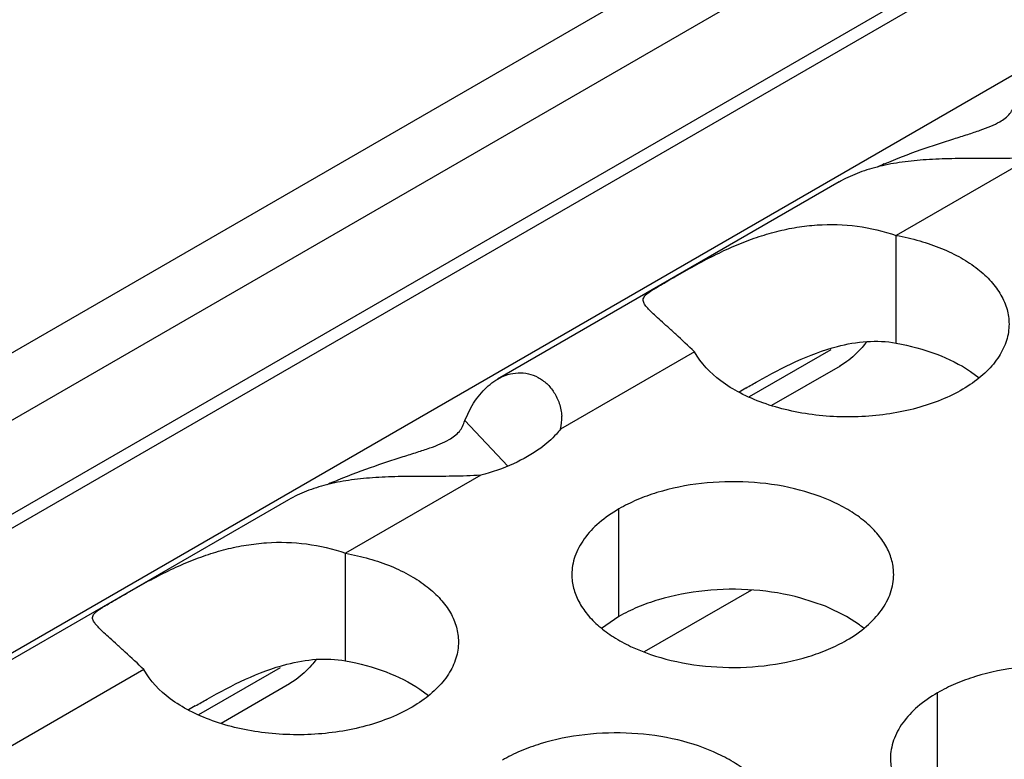
# Model space of a CAD drawing. Units: inches. Extents: x 0 to 34, y -355 to 22.
# Drawn here: x 21 to 21, y 20 to 20 of the extents above; entities that cross this region are included whole.
import ezdxf

# ---------------------------------------------------------------- set-up
doc = ezdxf.new("R2010")
doc.units = ezdxf.units.IN
doc.header["$LTSCALE"] = 1.87
doc.header["$MEASUREMENT"] = 0
doc.layers.get('0').update_dxf_attribs({"linetype": 'CONTINUOUS'})

msp = doc.modelspace()

# ---------------------------------------------------------------- linework, layer by layer
at = {"color": 7, "linetype": 'Continuous'}
for p, q in [((20.3526281723, 19.3716375008), (22.9114601832, 20.8489710326)), ((20.3632349098, 19.3655138365), (22.9167635061, 20.8397854588)), ((20.3780844706, 19.3569406326), (22.9167635061, 20.822638908)), ((20.3802812437, 19.35567235369999), (22.9152101664, 20.8192055135)), ((20.9355342106, 19.6170002972), (20.9355342106, 19.6365963552)), ((20.9236144363, 19.6157571108), (20.9087756435, 19.6071899809)), ((20.926542094, 19.6136155271), (20.9252233894, 19.6127450151)), ((20.9253211607, 19.6128009597), (20.9128619676, 19.6056076841)), ((20.94905819, 19.6118442742), (20.9506511575, 19.6106661191)), ((20.8648309821, 19.5946116), (20.8569862794, 19.602900182)), ((20.8850706022, 19.5672077246), (20.8850706022, 19.5868037826)), ((20.8353022417, 19.5591316884), (20.8353022417, 19.5787277464)), ((20.9091737135, 19.5720135152), (20.889682559, 19.5607603591)), ((20.9226387964, 19.5690834604), (20.9181743694, 19.5705745802)), ((20.9265020008, 19.567207455), (20.9226387964, 19.5690834604)), ((20.8850706022, 19.5672077246), (20.8819109825, 19.5650472709)), ((20.9288401748, 19.5656850395), (20.9265020008, 19.567207455)), ((20.8233824674, 19.557888502), (20.8085436746, 19.5493213721)), ((20.8250891918, 19.5549323508), (20.8126299986, 19.5477390752)), ((20.8263101251, 19.5557469183), (20.8249914204, 19.5548764063)), ((20.8488262211, 19.5539756654), (20.8504191886, 19.5527975103)), ((20.9430756969, 19.5337192252), (20.9430756969, 19.5533152832))]:
    msp.add_line(p, q, dxfattribs=at)
at = {"color": 3, "linetype": 'Continuous'}
for p, q in [((22.7577251904, 20.7055485003), (20.5421774405, 19.426409046)), ((20.9601429165, 19.65080411329999), (20.9355342106, 19.6365963552)), ((20.9251523425, 19.6463285491), (20.8629418456, 19.6104115164)), ((20.8988235273, 19.6154015588), (20.874449787, 19.6013294573)), ((20.8569862794, 19.602900182), (20.8580993389, 19.6051954828)), ((20.8599109475, 19.5929355045), (20.8353022417, 19.5787277464)), ((20.8249203735, 19.58845994029999), (20.7627098767, 19.5525429076)), ((20.7985915584, 19.55753295), (20.774217818, 19.5434608485))]:
    msp.add_line(p, q, dxfattribs=at)
for centre, radius, start, end in [((20.9672484864, 19.5708115332), 0.0857711205, 113.2652703554, 114.1908644179), ((20.8658845026, 19.6032110536), 0.0087695211, 347.6102323549, 2.977286406899999), ((20.8670165175, 19.5129429243), 0.0857711206, 113.2652703559, 114.1908644175)]:
    msp.add_arc(centre, radius, start, end, dxfattribs=at)
at = {"color": 7, "linetype": 'Continuous'}
for centre, radius, start, end in [((21.2041702007, 19.0926931584), 0.5949696834, 119.835462416, 119.9745668255), ((20.9159921318, 19.5482063009), 0.0216928217, 50.9666495626, 53.68162323069999), ((21.1039382329, 19.0348245476), 0.5949696858, 119.8354624165, 119.9745668254)]:
    msp.add_arc(centre, radius, start, end, dxfattribs=at)
at = {"color": 3, "linetype": 'Continuous'}
for points, knots in [([(20.9543815315, 19.6572940792), (20.9550702992, 19.6576871345), (20.9560377875, 19.658383403), (20.9568743426, 19.6596902859), (20.9571214377, 19.6603980089), (20.9572182483, 19.6607687908)], [0, 0, 0, 0, 0.5160866136, 0.7506132987000002, 1, 1, 1, 1]), ([(20.9333698616, 19.6496082583), (20.9355781995, 19.6505578386), (20.9397712809, 19.6521655041), (20.9448902103, 19.6538277201), (20.9484868282, 19.6549641962), (20.9507485861, 19.6557145371), (20.9526971642, 19.6564489562), (20.9538650581, 19.6569993461), (20.9543815315, 19.6572940792)], [0, 0, 0, 0, 0.3220806030999999, 0.601093115, 0.7210565764, 0.8274767912999998, 0.9203249718999998, 1, 1, 1, 1]), ([(20.9601429165, 19.65080411329999), (20.9584400412, 19.6506791496), (20.9550440249, 19.6505797938), (20.9500222079, 19.65059855099999), (20.9451561927, 19.650584887), (20.9405198235, 19.6503894762), (20.936162462, 19.6499330657), (20.9321253039, 19.6491496593), (20.9284418549, 19.6479917509), (20.9261857831, 19.6469232909), (20.9251400277, 19.6463212448)], [0, 0, 0, 0, 0.1436628419, 0.2856346226, 0.4225790670000001, 0.5530434791, 0.6759149476000001, 0.7908773340000002, 0.8984720562999999, 1, 1, 1, 1]), ([(20.8895705037, 19.6243893474), (20.8895262959, 19.6244974752), (20.8894620502, 19.6247185122), (20.8894944956, 19.6252198623), (20.8898589808, 19.6256999047), (20.8904030312, 19.6261487481), (20.891046574, 19.6265889218), (20.891903088, 19.6271149451), (20.8935071976, 19.6280596169), (20.8959714367, 19.6294773397), (20.899257228, 19.6313370896), (20.9027992752, 19.6331948193), (20.9064239132, 19.6348658011), (20.9100746656, 19.6362695951), (20.9137438172, 19.6373644422), (20.9174249649, 19.6381314219), (20.9223146121, 19.6386996814), (20.9284579071, 19.6385313033), (20.9332316358, 19.6373885971), (20.9355342106, 19.6365963552)], [0, 0, 0, 0, 0.0069847459, 0.0135494001, 0.0293159919, 0.0408474372, 0.0560307484, 0.0757698521, 0.1009907935, 0.1673142909, 0.2457737205, 0.3267271793, 0.4063952028, 0.4842883192000001, 0.5603977346, 0.6350948132, 0.7088190116, 0.8544011498999999, 1, 1, 1, 1]), ([(20.9355342106, 19.6365963552), (20.9369786147, 19.6363353303), (20.939782286, 19.6356872941), (20.9437518678, 19.6343278588), (20.9473094758, 19.6326215842), (20.9503619429, 19.630610415), (20.9528392459, 19.6283408632), (20.9546744421, 19.6258539909), (20.9558179785, 19.6232085371), (20.9560774732, 19.6213614099), (20.9560779249, 19.6204638329)], [0, 0, 0, 0, 0.1566734577, 0.3065584009, 0.4470220611000001, 0.5767109517, 0.6953749438, 0.8038198117, 0.9041923326999999, 1, 1, 1, 1]), ([(20.8988235273, 19.6154015588), (20.897707331, 19.6164828798), (20.8960816043, 19.6179935678), (20.8940023034, 19.6198732967), (20.8927017831, 19.6210452129), (20.8915927879, 19.6220601791), (20.8906893166, 19.6229299824), (20.8900036838, 19.6236628579), (20.8896664185, 19.6241547495), (20.8895705037, 19.6243893474)], [0, 0, 0, 0, 0.3606076454, 0.5148476449000001, 0.6504315302000001, 0.7668030099, 0.8637385753, 0.9411899251000001, 1, 1, 1, 1]), ([(20.9560779249, 19.6204638329), (20.9560784316, 19.6194569785), (20.9557519711, 19.6173718592), (20.9543186602, 19.6144229513), (20.9520307218, 19.6117001528), (20.9489699071, 19.6092760649), (20.9452368282, 19.607205167), (20.9409411193, 19.6055464816), (20.9362127174, 19.6043480514), (20.9311945928, 19.603644447), (20.9260406472, 19.6034588817), (20.9209093656, 19.6037933925), (20.9159592491, 19.6046442294), (20.9113418831, 19.6059756514), (20.9071910216, 19.6077622283), (20.9026965151, 19.6105127206), (20.8999568883, 19.6133111622), (20.8988235273, 19.6154015588)], [0, 0, 0, 0, 0.0440932869, 0.0907554819, 0.1419065696, 0.1985503306, 0.2608187027, 0.3281733921, 0.3996575294, 0.4739780143, 0.5496696765, 0.62512192, 0.6987776293000002, 0.7691917176, 0.8351532326, 0.8958656969, 1, 1, 1, 1]), ([(20.8580993389, 19.6051954828), (20.8587303737, 19.6063139921), (20.8601284176, 19.6083081528), (20.8620140876, 19.6098782801), (20.8629919939, 19.61044026859999)], [0, 0, 0, 0, 0.5324091747000002, 1, 1, 1, 1]), ([(20.8629919939, 19.61044026859999), (20.8635731451, 19.6107742476), (20.8647787857, 19.6113107453), (20.8666960627, 19.6116517809), (20.8685947168, 19.6114872769), (20.8703931512, 19.6108147138), (20.8720026406, 19.6096476448), (20.8733388824, 19.6080268336), (20.8743121486, 19.6059981467), (20.8746009187, 19.6044639447), (20.8746421867, 19.6036665432)], [0, 0, 0, 0, 0.1234097236, 0.2405263777, 0.3548532777, 0.4701038347, 0.5897288962000001, 0.7167252505000001, 0.8529891579, 1, 1, 1, 1]), ([(20.8541495625, 19.5994254704), (20.8548383303, 19.5998185257), (20.8558058186, 19.6005147942), (20.8566423737, 19.6018216771), (20.8568894688, 19.6025294001), (20.8569862794, 19.602900182)], [0, 0, 0, 0, 0.5160866136, 0.7506132987000002, 1, 1, 1, 1]), ([(20.874449787, 19.6013294573), (20.8742044365, 19.6010180102), (20.8731183077, 19.5997461383), (20.8718469968, 19.5986384552), (20.8708199028, 19.5978832645)], [0, 0, 0, 0, 0.2372245333, 1, 1, 1, 1]), ([(20.8331378926, 19.5917396495), (20.8353462306, 19.5926892298), (20.8395393119, 19.5942968953), (20.8446582414, 19.5959591113), (20.8482548593, 19.5970955873), (20.8505166172, 19.5978459283), (20.8524651952, 19.5985803474), (20.8536330892, 19.5991307373), (20.8541495625, 19.5994254704)], [0, 0, 0, 0, 0.3220806030999999, 0.601093115, 0.7210565764, 0.8274767912999998, 0.9203249718999998, 1, 1, 1, 1]), ([(20.8708199028, 19.5978832645), (20.8692880432, 19.5967569352), (20.8657616089, 19.5947776061), (20.8619505518, 19.5934710846), (20.8599109475, 19.5929355045)], [0, 0, 0, 0, 0.4741428997, 1, 1, 1, 1]), ([(20.8599109475, 19.5929355045), (20.8582080723, 19.5928105408), (20.8548120559, 19.592711185), (20.8497902389, 19.5927299422), (20.8449242237, 19.5927162782), (20.8402878546, 19.5925208674), (20.8359304931, 19.5920644569), (20.8318933349, 19.5912810504), (20.828209886, 19.590123142), (20.8259538142, 19.5890546821), (20.8249080588, 19.588452636)], [0, 0, 0, 0, 0.1436628419, 0.2856346226, 0.4225790670000001, 0.5530434791, 0.6759149476000001, 0.7908773340000002, 0.8984720562999999, 1, 1, 1, 1]), ([(20.9350827253, 19.5748360857), (20.9350828345, 19.5756701394), (20.9348613758, 19.5773797949), (20.933883876, 19.5798501489), (20.9322917656, 19.5821898174), (20.9301379117, 19.5843579657), (20.9274653854, 19.5863101804), (20.9231616732, 19.58865245), (20.9168532964, 19.59075935), (20.9086214992, 19.5919156842), (20.9001573637, 19.5916840906), (20.8933341452, 19.5903193287), (20.8883779275, 19.5885206376), (20.886121429, 19.5874104741), (20.8850706022, 19.5868037826)], [0, 0, 0, 0, 0.0428374001, 0.0874372909, 0.1352559086, 0.1871865649, 0.2436595076, 0.3046400314, 0.4382554805, 0.5825419549, 0.7296026851000001, 0.8712064817999999, 0.9376797887999998, 1, 1, 1, 1]), ([(20.8850706022, 19.5868037826), (20.8837872237, 19.586062828), (20.8814579462, 19.584454528), (20.8786674801, 19.5815333124), (20.8771717455, 19.5787738764), (20.876587036, 19.5765264274), (20.8764907622, 19.5754052739), (20.8764906897, 19.5748511227)], [0, 0, 0, 0, 0.289150272, 0.5486713595000001, 0.7817077279000002, 0.8918744459999999, 1, 1, 1, 1]), ([(20.7893385348, 19.5665207386), (20.789294327, 19.5666288664), (20.7892300813, 19.5668499034), (20.7892625267, 19.5673512535), (20.7896270119, 19.5678312959), (20.7901710623, 19.5682801393), (20.7908146051, 19.568720313), (20.7916711191, 19.5692463363), (20.7932752287, 19.5701910081), (20.7957394677, 19.5716087309), (20.7990252591, 19.5734684808), (20.8025673063, 19.5753262105), (20.8061919443, 19.5769971923), (20.8098426967, 19.5784009863), (20.8135118482, 19.5794958334), (20.817192996, 19.5802628131), (20.8220826432, 19.5808310726), (20.8282259381, 19.5806626945), (20.8329996669, 19.5795199883), (20.8353022417, 19.5787277464)], [0, 0, 0, 0, 0.0069847459, 0.0135494001, 0.0293159919, 0.0408474372, 0.0560307484, 0.0757698521, 0.1009907935, 0.1673142909, 0.2457737205, 0.3267271793, 0.4063952028, 0.4842883192000001, 0.5603977346, 0.6350948132, 0.7088190116, 0.8544011498999999, 1, 1, 1, 1]), ([(20.8353022417, 19.5787277464), (20.8367466458, 19.5784667215), (20.8395503171, 19.5778186853), (20.8435198988, 19.57645925), (20.8470775069, 19.5747529754), (20.850129974, 19.5727418062), (20.852607277, 19.5704722543), (20.8544424732, 19.5679853821), (20.8555860096, 19.5653399283), (20.8558455043, 19.5634928011), (20.855845956, 19.5625952241)], [0, 0, 0, 0, 0.1566734577, 0.3065584009, 0.4470220611000001, 0.5767109517, 0.6953749438, 0.8038198117, 0.9041923326999999, 1, 1, 1, 1]), ([(20.8764906897, 19.5748511227), (20.8764905805, 19.574017069), (20.8767120391, 19.5723074135), (20.877689539, 19.5698370595), (20.8792816494, 19.567497391), (20.8814355032, 19.5653292428), (20.8841080296, 19.5633770281), (20.8884117418, 19.5610347584), (20.8947201185, 19.5589278584), (20.9029519157, 19.5577715242), (20.9114160513, 19.5580031178), (20.9182392697, 19.5593678797), (20.9231954875, 19.5611665709), (20.925451986, 19.5622767344), (20.9265028127, 19.5628834259)], [0, 0, 0, 0, 0.0428374001, 0.0874372909, 0.1352559086, 0.1871865649, 0.2436595076, 0.3046400314, 0.4382554805, 0.5825419549, 0.7296026851000001, 0.8712064817999999, 0.9376797887999998, 1, 1, 1, 1]), ([(20.9265028127, 19.5628834259), (20.9277861913, 19.5636243804), (20.9301154687, 19.5652326804), (20.9329059349, 19.5681538961), (20.9344016695, 19.570913332), (20.9349863789, 19.573160781), (20.9350826527, 19.5742819346), (20.9350827253, 19.5748360857)], [0, 0, 0, 0, 0.289150272, 0.5486713595000001, 0.7817077279000002, 0.8918744459999999, 1, 1, 1, 1]), ([(20.7985915584, 19.55753295), (20.7974753621, 19.558614271), (20.7958496354, 19.560124959), (20.7937703345, 19.5620046879), (20.7924698142, 19.5631766041), (20.791360819, 19.5641915703), (20.7904573477, 19.5650613736), (20.7897717148, 19.5657942491), (20.7894344496, 19.5662861407), (20.7893385348, 19.5665207386)], [0, 0, 0, 0, 0.3606076454, 0.5148476449000001, 0.6504315302000001, 0.7668030099, 0.8637385753, 0.9411899251000001, 1, 1, 1, 1]), ([(20.855845956, 19.5625952241), (20.8558464626, 19.5615883697), (20.8555200022, 19.5595032504), (20.8540866912, 19.5565543425), (20.8517987528, 19.553831544), (20.8487379382, 19.5514074561), (20.8450048593, 19.5493365582), (20.8407091504, 19.5476778728), (20.8359807485, 19.5464794425), (20.8309626239, 19.5457758382), (20.8258086783, 19.5455902729), (20.8206773967, 19.5459247837), (20.8157272801, 19.5467756206), (20.8111099142, 19.5481070426), (20.8069590527, 19.5498936195), (20.8024645461, 19.5526441118), (20.7997249194, 19.5554425534), (20.7985915584, 19.55753295)], [0, 0, 0, 0, 0.0440932869, 0.0907554819, 0.1419065696, 0.1985503306, 0.2608187027, 0.3281733921, 0.3996575294, 0.4739780143, 0.5496696765, 0.62512192, 0.6987776293000002, 0.7691917176, 0.8351532326, 0.8958656969, 1, 1, 1, 1]), ([(20.9930878199, 19.5413475863), (20.9930879291, 19.54218164), (20.9928664705, 19.5438912956), (20.9918889706, 19.5463616495), (20.9902968602, 19.548701318), (20.9881430063, 19.5508694663), (20.98547048, 19.552821681), (20.9811667678, 19.5551639506), (20.9748583911, 19.5572708506), (20.9666265939, 19.5584271848), (20.9581624583, 19.5581955912), (20.9513392399, 19.5568308293), (20.9463830221, 19.5550321382), (20.9441265236, 19.5539219747), (20.9430756969, 19.5533152832)], [0, 0, 0, 0, 0.0428374001, 0.0874372909, 0.1352559086, 0.1871865649, 0.2436595076, 0.3046400314, 0.4382554805, 0.5825419549, 0.7296026851000001, 0.8712064817999999, 0.9376797887999998, 1, 1, 1, 1]), ([(20.9430756969, 19.5533152832), (20.9417923183, 19.5525743287), (20.9394630409, 19.5509660286), (20.9366725747, 19.548044813), (20.9351768401, 19.545285377), (20.9345921307, 19.543037928), (20.9344958569, 19.5419167745), (20.9344957843, 19.5413626233)], [0, 0, 0, 0, 0.289150272, 0.5486713595000001, 0.7817077279000002, 0.8918744459999999, 1, 1, 1, 1]), ([(20.9138518054, 19.5290897033), (20.9138519146, 19.529923757), (20.9136304559, 19.5316334125), (20.9126529561, 19.5341037665), (20.9110608457, 19.536443435), (20.9089069918, 19.5386115833), (20.9062344655, 19.540563798), (20.9019307533, 19.5429060676), (20.8956223765, 19.5450129676), (20.8873905793, 19.5461693018), (20.8789264438, 19.5459377082), (20.8721032253, 19.5445729463), (20.8671470076, 19.5427742552), (20.8648905091, 19.5416640916), (20.8638396823, 19.5410574002)], [0, 0, 0, 0, 0.0428374001, 0.0874372909, 0.1352559086, 0.1871865649, 0.2436595076, 0.3046400314, 0.4382554805, 0.5825419549, 0.7296026851000001, 0.8712064817999999, 0.9376797887999998, 1, 1, 1, 1]), ([(20.9344957843, 19.5413626233), (20.9344956751, 19.5405285696), (20.9347171338, 19.5388189141), (20.9356946336, 19.5363485602), (20.937286744, 19.5340088916), (20.9394405979, 19.5318407434), (20.9421131242, 19.5298885287), (20.9464168364, 19.527546259), (20.9527252131, 19.525439359), (20.9609570104, 19.5242830248), (20.9694211459, 19.5245146184), (20.9762443644, 19.5258793803), (20.9812005821, 19.5276780715), (20.9834570806, 19.528788235), (20.9845079073, 19.5293949265)], [0, 0, 0, 0, 0.0428374001, 0.0874372909, 0.1352559086, 0.1871865649, 0.2436595076, 0.3046400314, 0.4382554805, 0.5825419549, 0.7296026851000001, 0.8712064817999999, 0.9376797887999998, 1, 1, 1, 1])]:
    msp.add_open_spline(points, degree=3, knots=knots, dxfattribs=at)
at = {"color": 7, "linetype": 'Continuous'}
for points, knots in [([(20.9248250375, 19.6163799412), (20.9265791767, 19.6168333925), (20.9301401988, 19.6174739901), (20.9337775428, 19.6173177527), (20.9355342106, 19.6170002972)], [0, 0, 0, 0, 0.5037086032, 1, 1, 1, 1]), ([(20.9301884579, 19.6172502652), (20.9299082972, 19.6168903768), (20.9288122065, 19.6155665624), (20.9275552936, 19.6143693907), (20.926542094, 19.6136155271)], [0, 0, 0, 0, 0.2653224516, 1, 1, 1, 1]), ([(20.9355342106, 19.6170002972), (20.9380463218, 19.616546322), (20.942758025, 19.6152910804), (20.9471553718, 19.613130517), (20.94905819, 19.6118442742)], [0, 0, 0, 0, 0.5263976887, 1, 1, 1, 1]), ([(20.9081662641, 19.6088041869), (20.9088790676, 19.6092127384), (20.9118715626, 19.6109154759), (20.9149106101, 19.61254693), (20.9172943857, 19.6136390479)], [0, 0, 0, 0, 0.2385814319, 1, 1, 1, 1]), ([(20.9181743694, 19.5705745802), (20.9153808716, 19.5713271798), (20.9095534119, 19.5722773738), (20.9007842467, 19.5721710794), (20.8936757461, 19.5708259594), (20.8885102934, 19.5689859204), (20.8861617614, 19.5678377019), (20.8850706022, 19.5672077246)], [0, 0, 0, 0, 0.2551548936, 0.5171467034, 0.7701473281000001, 0.8888787610999999, 1, 1, 1, 1]), ([(20.8245930686, 19.5585113324), (20.8263472078, 19.5589647837), (20.8299082298, 19.5596053812), (20.8335455739, 19.5594491439), (20.8353022417, 19.5591316884)], [0, 0, 0, 0, 0.5037086032, 1, 1, 1, 1]), ([(20.829956489, 19.5593816564), (20.8296763282, 19.559021768), (20.8285802376, 19.5576979536), (20.8273233247, 19.5565007819), (20.8263101251, 19.5557469183)], [0, 0, 0, 0, 0.2653224516, 1, 1, 1, 1]), ([(20.8353022417, 19.5591316884), (20.8378143528, 19.5586777132), (20.842526056, 19.5574224716), (20.8469234028, 19.5552619081), (20.8488262211, 19.5539756654)], [0, 0, 0, 0, 0.5263976887, 1, 1, 1, 1]), ([(20.8079342952, 19.5509355781), (20.8086470987, 19.5513441296), (20.8116395937, 19.5530468671), (20.8146786412, 19.5546783212), (20.8170624168, 19.5557704391)], [0, 0, 0, 0, 0.2385814319, 1, 1, 1, 1])]:
    msp.add_open_spline(points, degree=3, knots=knots, dxfattribs=at)
for points in [[(20.9172943857, 19.6136390479), (20.9197229544, 19.6147516875), (20.9222387409, 19.6157113741), (20.9248250375, 19.6163799412)], [(20.8170624168, 19.5557704391), (20.8194909854, 19.5568830787), (20.8220067719, 19.5578427653), (20.8245930686, 19.5585113324)]]:
    msp.add_open_spline(points, degree=3, dxfattribs=at)

doc.saveas('drawing.dxf')
